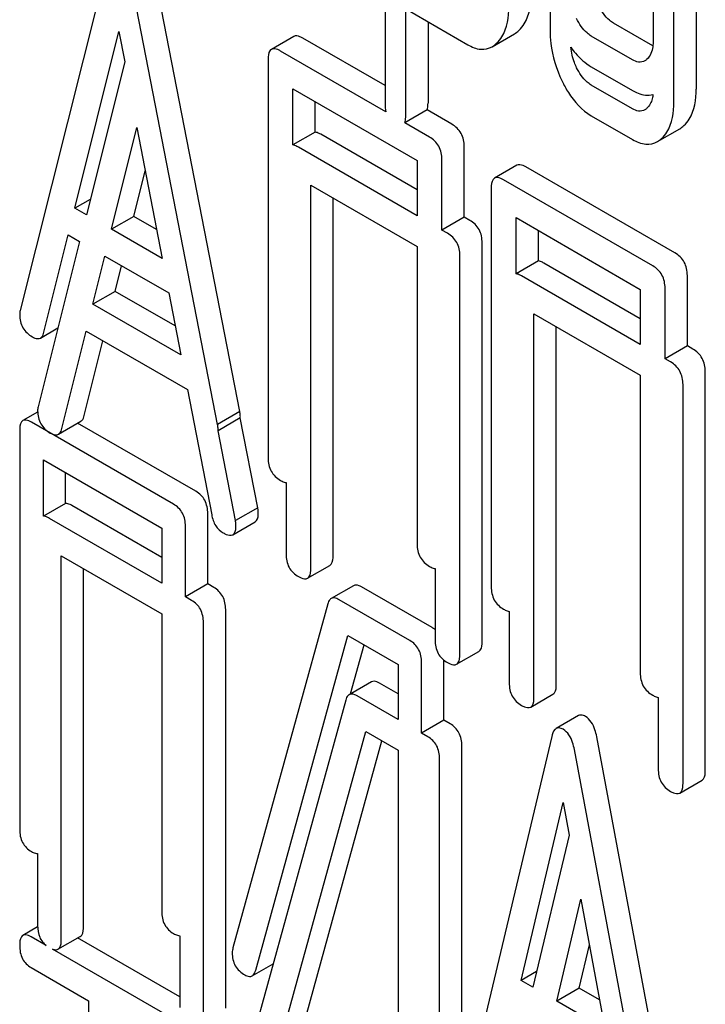
# Model space of a CAD drawing. Units: millimetres. Extents: x 0 to 9333, y -7 to 6600.
# Drawn here: x 6471 to 6477, y 3601 to 3610 of the extents above; entities that cross this region are included whole.
import ezdxf

# ---------------------------------------------------------------- set-up
doc = ezdxf.new("R2010")
doc.units = ezdxf.units.MM
doc.header["$LTSCALE"] = 513.333333
doc.layers.get('0').update_dxf_attribs({"linetype": 'CONTINUOUS'})

msp = doc.modelspace()

# ---------------------------------------------------------------- linework, layer by layer
at = {"color": 7, "linetype": 'Continuous'}
for p, q in [((6474.0273, 3613.9049), (6474.0273, 3609.6449)), ((6475.5966, 3612.5611), (6475.5966, 3610.3438)), ((6476.9858, 3612.004), (6476.9858, 3609.7867)), ((6476.7737, 3609.6642), (6476.7737, 3611.8815)), ((6476.5775, 3611.5284), (6476.5775, 3610.2439)), ((6471.3817, 3610.9678), (6470.5562, 3607.6799)), ((6472.6457, 3606.7185), (6471.8202, 3610.9595)), ((6472.4336, 3606.596), (6471.6081, 3610.837)), ((6474.2234, 3609.5316), (6474.2234, 3610.5501)), ((6474.2234, 3610.5501), (6474.8139, 3610.2091)), ((6474.4356, 3610.4276), (6474.4356, 3609.6541)), ((6476.5752, 3610.1984), (6476.2011, 3610.4143)), ((6471.0774, 3608.6542), (6471.4949, 3610.3363)), ((6471.4949, 3610.3363), (6471.5508, 3610.0467)), ((6473.1582, 3610.2874), (6472.9461, 3610.1649)), ((6474.0273, 3609.8195), (6473.2448, 3610.2713)), ((6475.0456, 3610.1903), (6475.2578, 3610.3128)), ((6476.3813, 3610.0653), (6475.989, 3610.2918)), ((6474.0348, 3609.5702), (6473.0327, 3610.1488)), ((6471.5508, 3610.0467), (6471.1855, 3608.5918)), ((6472.9147, 3610.071), (6472.9147, 3606.2774)), ((6475.989, 3610), (6476.3813, 3609.7735)), ((6473.1506, 3609.2548), (6473.1506, 3609.7889)), ((6473.1506, 3609.7889), (6474.3322, 3609.1067)), ((6476.3813, 3609.5989), (6475.989, 3609.8255)), ((6473.3627, 3609.3773), (6473.3627, 3609.6665)), ((6474.4277, 3609.5884), (6474.2155, 3609.4659)), ((6474.6623, 3609.4529), (6474.4277, 3609.5884)), ((6475.989, 3609.5336), (6476.3813, 3609.3071)), ((6471.4253, 3608.4534), (6471.6655, 3609.4213)), ((6471.6655, 3609.4213), (6471.9057, 3608.176)), ((6474.4501, 3609.3305), (6474.2155, 3609.4659)), ((6476.6183, 3609.2874), (6476.8304, 3609.4099)), ((6473.3627, 3609.3773), (6473.1506, 3609.2548)), ((6474.3322, 3608.827), (6473.4154, 3609.3563)), ((6474.3322, 3608.582), (6473.2032, 3609.2338)), ((6474.7802, 3608.5684), (6474.7802, 3609.239)), ((6474.3322, 3609.1067), (6474.3322, 3608.582)), ((6474.568, 3608.4459), (6474.568, 3609.1165)), ((6471.6374, 3608.5759), (6471.745, 3609.0093)), ((6475.2809, 3609.0619), (6475.0688, 3608.9395)), ((6476.7849, 3608.2274), (6475.3675, 3609.0458)), ((6476.5728, 3608.105), (6475.1553, 3608.9233)), ((6473.3212, 3605.2262), (6473.3212, 3608.8739)), ((6473.3212, 3608.8739), (6474.3322, 3608.2902)), ((6475.0374, 3608.8455), (6475.0374, 3605.0519)), ((6471.2221, 3608.7377), (6471.0774, 3608.6542)), ((6473.5333, 3605.3487), (6473.5333, 3608.7515)), ((6471.1855, 3608.5918), (6471.0774, 3608.6542)), ((6471.6374, 3608.5759), (6471.4253, 3608.4534)), ((6471.8525, 3608.4517), (6471.6374, 3608.5759)), ((6474.7802, 3608.5684), (6474.568, 3608.4459)), ((6474.8328, 3608.5379), (6474.7802, 3608.5684)), ((6475.2732, 3608.0293), (6475.2732, 3608.5634)), ((6475.2732, 3608.5634), (6476.4549, 3607.8812)), ((6471.9057, 3608.176), (6471.4253, 3608.4534)), ((6474.6207, 3608.4155), (6474.568, 3608.4459)), ((6470.7826, 3607.4733), (6471.0138, 3608.3992)), ((6471.0138, 3608.3992), (6471.1215, 3608.337)), ((6475.4854, 3608.1518), (6475.4854, 3608.441)), ((6471.1215, 3608.337), (6470.7268, 3606.7649)), ((6474.3322, 3608.2902), (6474.3322, 3605.459)), ((6474.9508, 3604.5303), (6474.9508, 3608.324)), ((6471.248, 3607.7392), (6471.3619, 3608.1981)), ((6471.3619, 3608.1981), (6471.9691, 3607.8476)), ((6474.7386, 3604.4079), (6474.7386, 3608.2015)), ((6471.4602, 3607.8617), (6471.5209, 3608.1064)), ((6475.4854, 3608.1518), (6475.2732, 3608.0293)), ((6476.4549, 3607.6015), (6475.538, 3608.1308)), ((6476.4549, 3607.3566), (6475.3259, 3608.0083)), ((6476.9028, 3607.3429), (6476.9028, 3608.0135)), ((6476.4549, 3607.8812), (6476.4549, 3607.3566)), ((6476.6907, 3607.2204), (6476.6907, 3607.891)), ((6471.4602, 3607.8617), (6471.248, 3607.7392)), ((6472.0298, 3607.5328), (6471.4602, 3607.8617)), ((6471.9691, 3607.8476), (6472.083, 3607.2572)), ((6472.083, 3607.2572), (6471.248, 3607.7392)), ((6475.4438, 3604.0007), (6475.4438, 3607.6484)), ((6475.4438, 3607.6484), (6476.4549, 3607.0647)), ((6470.749, 3607.4182), (6470.9149, 3607.514)), ((6475.656, 3604.1232), (6475.656, 3607.526)), ((6470.9532, 3606.5583), (6471.1844, 3607.4842)), ((6471.1844, 3607.4842), (6472.1466, 3606.9286)), ((6471.1654, 3606.6808), (6471.343, 3607.3926)), ((6476.9028, 3607.3429), (6476.6907, 3607.2204)), ((6476.9555, 3607.3125), (6476.9028, 3607.3429)), ((6476.7434, 3607.19), (6476.6907, 3607.2204)), ((6476.4549, 3607.0647), (6476.4549, 3604.2335)), ((6477.0734, 3603.3049), (6477.0734, 3607.0985)), ((6476.8613, 3603.1824), (6476.8613, 3606.976)), ((6472.1466, 3606.9286), (6472.3778, 3605.7359)), ((6470.7224, 3606.7126), (6470.5828, 3606.632)), ((6472.6457, 3606.7185), (6472.4336, 3606.596)), ((6472.0157, 3605.8369), (6470.664, 3606.6174)), ((6470.9196, 3606.5032), (6471.1318, 3606.6257)), ((6472.2279, 3605.9594), (6471.1028, 3606.609)), ((6472.6501, 3606.6575), (6472.438, 3606.535)), ((6472.8163, 3605.8035), (6472.6501, 3606.6575)), ((6470.5515, 3606.5364), (6470.5515, 3602.7428)), ((6472.6042, 3605.681), (6472.438, 3606.535)), ((6470.7764, 3605.7225), (6470.7764, 3606.2606)), ((6470.7764, 3606.2606), (6471.9033, 3605.61)), ((6470.9885, 3605.845), (6470.9885, 3606.1381)), ((6473.0853, 3606.0424), (6473.0853, 3605.3624)), ((6470.9885, 3605.845), (6470.7764, 3605.7225)), ((6471.9033, 3605.3303), (6471.0467, 3605.8248)), ((6472.3403, 3605.078), (6472.3403, 3605.7486)), ((6472.8163, 3605.8035), (6472.6042, 3605.681)), ((6471.9033, 3605.0853), (6470.8345, 3605.7024)), ((6472.5786, 3605.5467), (6472.7907, 3605.6692)), ((6471.9033, 3605.61), (6471.9033, 3605.0853)), ((6472.1282, 3604.9555), (6472.1282, 3605.6261)), ((6470.947, 3601.6979), (6470.947, 3605.3456)), ((6470.947, 3605.3456), (6471.9033, 3604.7935)), ((6471.1591, 3601.8204), (6471.1591, 3605.2231)), ((6473.2898, 3605.1323), (6473.5019, 3605.2548)), ((6474.5028, 3605.2241), (6474.5028, 3604.544)), ((6472.3403, 3605.078), (6472.1282, 3604.9555)), ((6472.3985, 3605.0444), (6472.3403, 3605.078)), ((6473.7266, 3605.0612), (6473.5145, 3604.9388)), ((6474.4748, 3604.6621), (6473.8023, 3605.0504)), ((6472.1863, 3604.9219), (6472.1282, 3604.9555)), ((6473.4822, 3604.8881), (6472.5803, 3601.6152)), ((6474.2627, 3604.5397), (6473.5902, 3604.9279)), ((6471.9033, 3604.7935), (6471.9033, 3601.9623)), ((6472.5109, 3601.04), (6472.5109, 3604.8336)), ((6475.208, 3604.8169), (6475.208, 3604.1369)), ((6472.2988, 3600.9175), (6472.2988, 3604.7111)), ((6472.7962, 3601.403), (6473.6734, 3604.5881)), ((6473.6734, 3604.5881), (6474.1502, 3604.3128)), ((6473.6985, 3604.0315), (6473.8273, 3604.4992)), ((6474.7073, 3604.3139), (6474.9194, 3604.4364)), ((6474.3751, 3603.6582), (6474.3751, 3604.3288)), ((6474.5873, 3603.7807), (6474.5873, 3604.3527)), ((6474.1502, 3604.3128), (6474.1502, 3603.7881)), ((6473.8972, 3604.1463), (6473.6851, 3604.0238)), ((6474.1502, 3604.033), (6473.9729, 3604.1354)), ((6473.6528, 3603.9731), (6472.7509, 3600.7002)), ((6474.1502, 3603.7881), (6473.7608, 3604.0129)), ((6475.4125, 3603.9068), (6475.6246, 3604.0293)), ((6476.6255, 3603.9986), (6476.6255, 3603.3185)), ((6474.5873, 3603.7807), (6474.3751, 3603.6582)), ((6474.6454, 3603.7472), (6474.5873, 3603.7807)), ((6475.8669, 3603.825), (6475.6548, 3603.7025)), ((6472.9668, 3600.488), (6473.844, 3603.6731)), ((6473.844, 3603.6731), (6474.1502, 3603.4963)), ((6473.1789, 3600.6105), (6473.9979, 3603.5842)), ((6474.4333, 3603.6247), (6474.3751, 3603.6582)), ((6475.6122, 3603.6263), (6474.825, 3600.3164)), ((6476.8275, 3599.4052), (6476.0403, 3603.6241)), ((6474.1502, 3603.4963), (6474.1502, 3600.6651)), ((6474.7579, 3599.7427), (6474.7579, 3603.5363)), ((6476.6154, 3599.2827), (6475.8281, 3603.5016)), ((6474.5457, 3599.6202), (6474.5457, 3603.4138)), ((6476.8299, 3603.0884), (6477.0421, 3603.2109)), ((6475.3221, 3601.3046), (6475.7202, 3602.9979)), ((6475.7202, 3602.9979), (6475.7774, 3602.6885)), ((6475.7774, 3602.6885), (6475.433, 3601.2406)), ((6470.7221, 3602.5117), (6470.7221, 3601.8278)), ((6475.6617, 3601.1085), (6475.89, 3602.0795)), ((6475.89, 3602.0795), (6476.1183, 3600.8449)), ((6470.7224, 3601.8146), (6470.5827, 3601.734)), ((6470.804, 3601.6375), (6470.6608, 3601.7202)), ((6470.9157, 3601.6023), (6471.1278, 3601.7248)), ((6472.0739, 3601.1493), (6471.1025, 3601.7101)), ((6472.0739, 3601.7313), (6472.0739, 3601.0473)), ((6475.8738, 3601.231), (6475.9707, 3601.6431)), ((6471.9746, 3600.9617), (6470.8643, 3601.6026)), ((6470.6608, 3601.4283), (6471.2073, 3601.1128)), ((6472.7622, 3601.3487), (6472.9612, 3601.4636)), ((6475.4683, 3601.3891), (6475.3221, 3601.3046)), ((6475.433, 3601.2406), (6475.3221, 3601.3046)), ((6475.8738, 3601.231), (6475.6617, 3601.1085)), ((6476.0676, 3601.1192), (6475.8738, 3601.231)), ((6471.2073, 3601.1128), (6471.2073, 3600.5852)), ((6476.1183, 3600.8449), (6475.6617, 3601.1085))]:
    msp.add_line(p, q, dxfattribs=at)
for centre, radius, start, end in [((6472.3622, 3606.6717), 0.2882, 357.1784, 0.05938), ((6472.1501, 3606.5492), 0.2882, 357.1784, 0.05938), ((6472.7327, 3601.5694), 0.1591, 163.25492, 179.95167)]:
    msp.add_arc(centre, radius, start, end, dxfattribs=at)
for points, knots in [([(6475.3007, 3610.3452), (6475.3201, 3610.3636), (6475.3986, 3610.4621), (6475.4164, 3610.5952), (6475.4164, 3610.6928)], [0, 0, 0, 0, 0.215006, 1, 1, 1, 1]), ([(6475.0886, 3610.2228), (6475.1079, 3610.2411), (6475.1865, 3610.3397), (6475.2043, 3610.4728), (6475.2043, 3610.5703)], [0, 0, 0, 0, 0.215006, 1, 1, 1, 1]), ([(6476.2011, 3610.4143), (6476.1872, 3610.4223), (6476.1275, 3610.4646), (6476.0865, 3610.5284), (6476.0618, 3610.5793)], [0, 0, 0, 0, 0.221227, 1, 1, 1, 1]), ([(6475.989, 3610.2918), (6475.9747, 3610.3001), (6475.915, 3610.3425), (6475.8742, 3610.4064), (6475.8497, 3610.4569)], [0, 0, 0, 0, 0.227936, 1, 1, 1, 1]), ([(6475.5966, 3610.3438), (6475.5966, 3610.3032), (6475.6059, 3610.1379), (6475.6561, 3609.9759), (6475.7104, 3609.8637)], [0, 0, 0, 0, 0.245925, 1, 1, 1, 1]), ([(6473.2448, 3610.2713), (6473.2361, 3610.2763), (6473.2104, 3610.2899), (6473.1754, 3610.2974), (6473.1582, 3610.2874)], [0, 0, 0, 0, 0.33601, 1, 1, 1, 1]), ([(6476.5775, 3610.2439), (6476.5775, 3610.226), (6476.5749, 3610.1648), (6476.5512, 3610.1003), (6476.5187, 3610.0707)], [0, 0, 0, 0, 0.288901, 1, 1, 1, 1]), ([(6472.9461, 3610.1649), (6472.9407, 3610.1618), (6472.9158, 3610.137), (6472.9147, 3610.0987), (6472.9147, 3610.071)], [0, 0, 0, 0, 0.184763, 1, 1, 1, 1]), ([(6473.0327, 3610.1488), (6473.0239, 3610.1539), (6472.9983, 3610.1674), (6472.9633, 3610.1749), (6472.9461, 3610.1649)], [0, 0, 0, 0, 0.33601, 1, 1, 1, 1]), ([(6474.8139, 3610.2091), (6474.8516, 3610.1874), (6474.9287, 3610.1542), (6475.0136, 3610.1718), (6475.0456, 3610.1903)], [0, 0, 0, 0, 0.539854, 1, 1, 1, 1]), ([(6475.7947, 3610.1849), (6475.8087, 3610.165), (6475.8632, 3610.0938), (6475.9323, 3610.0328), (6475.989, 3610)], [0, 0, 0, 0, 0.270126, 1, 1, 1, 1]), ([(6475.8497, 3609.9905), (6475.8419, 3610.0065), (6475.8148, 3610.0684), (6475.7989, 3610.1353), (6475.7947, 3610.1849)], [0, 0, 0, 0, 0.263779, 1, 1, 1, 1]), ([(6476.4982, 3610.0556), (6476.4808, 3610.0455), (6476.4372, 3610.0378), (6476.399, 3610.0551), (6476.3813, 3610.0653)], [0, 0, 0, 0, 0.496922, 1, 1, 1, 1]), ([(6475.989, 3609.8255), (6475.9747, 3609.8337), (6475.915, 3609.8762), (6475.8742, 3609.94), (6475.8497, 3609.9905)], [0, 0, 0, 0, 0.227936, 1, 1, 1, 1]), ([(6475.7104, 3609.8637), (6475.7286, 3609.8263), (6475.7974, 3609.6991), (6475.8994, 3609.5854), (6475.989, 3609.5336)], [0, 0, 0, 0, 0.28685, 1, 1, 1, 1]), ([(6476.3813, 3609.7735), (6476.3982, 3609.7638), (6476.4574, 3609.7336), (6476.5299, 3609.7227), (6476.5756, 3609.7356)], [0, 0, 0, 0, 0.29099, 1, 1, 1, 1]), ([(6476.8701, 3609.4392), (6476.8895, 3609.4569), (6476.9693, 3609.5548), (6476.9858, 3609.6887), (6476.9858, 3609.7867)], [0, 0, 0, 0, 0.211413, 1, 1, 1, 1]), ([(6476.5756, 3609.7356), (6476.5743, 3609.7221), (6476.5672, 3609.6745), (6476.5443, 3609.6276), (6476.5187, 3609.6043)], [0, 0, 0, 0, 0.282142, 1, 1, 1, 1]), ([(6476.6579, 3609.3167), (6476.6774, 3609.3344), (6476.7572, 3609.4323), (6476.7737, 3609.5662), (6476.7737, 3609.6642)], [0, 0, 0, 0, 0.211413, 1, 1, 1, 1]), ([(6474.4277, 3609.5884), (6474.4291, 3609.5928), (6474.4344, 3609.6143), (6474.4356, 3609.6366), (6474.4356, 3609.6541)], [0, 0, 0, 0, 0.209541, 1, 1, 1, 1]), ([(6476.4982, 3609.5892), (6476.4808, 3609.5791), (6476.4372, 3609.5714), (6476.399, 3609.5887), (6476.3813, 3609.5989)], [0, 0, 0, 0, 0.496922, 1, 1, 1, 1]), ([(6474.2155, 3609.4659), (6474.2169, 3609.4703), (6474.2223, 3609.4918), (6474.2234, 3609.5141), (6474.2234, 3609.5316)], [0, 0, 0, 0, 0.209541, 1, 1, 1, 1]), ([(6474.7802, 3609.239), (6474.7802, 3609.2822), (6474.7634, 3609.3701), (6474.6982, 3609.4322), (6474.6623, 3609.4529)], [0, 0, 0, 0, 0.510532, 1, 1, 1, 1]), ([(6473.4154, 3609.3563), (6473.4106, 3609.3591), (6473.3939, 3609.3681), (6473.3759, 3609.3752), (6473.3627, 3609.3773)], [0, 0, 0, 0, 0.292923, 1, 1, 1, 1]), ([(6474.568, 3609.1165), (6474.568, 3609.1597), (6474.5512, 3609.2476), (6474.486, 3609.3097), (6474.4501, 3609.3305)], [0, 0, 0, 0, 0.510532, 1, 1, 1, 1]), ([(6476.3813, 3609.3071), (6476.42, 3609.2848), (6476.4989, 3609.2507), (6476.5857, 3609.2686), (6476.6183, 3609.2874)], [0, 0, 0, 0, 0.542749, 1, 1, 1, 1]), ([(6473.2032, 3609.2338), (6473.1984, 3609.2366), (6473.1818, 3609.2456), (6473.1638, 3609.2527), (6473.1506, 3609.2548)], [0, 0, 0, 0, 0.292923, 1, 1, 1, 1]), ([(6475.3675, 3609.0458), (6475.3587, 3609.0508), (6475.3331, 3609.0644), (6475.2981, 3609.0719), (6475.2809, 3609.0619)], [0, 0, 0, 0, 0.33601, 1, 1, 1, 1]), ([(6475.0688, 3608.9395), (6475.0633, 3608.9363), (6475.0384, 3608.9115), (6475.0374, 3608.8732), (6475.0374, 3608.8455)], [0, 0, 0, 0, 0.184763, 1, 1, 1, 1]), ([(6475.1553, 3608.9233), (6475.1466, 3608.9284), (6475.121, 3608.9419), (6475.086, 3608.9494), (6475.0688, 3608.9395)], [0, 0, 0, 0, 0.33601, 1, 1, 1, 1]), ([(6474.9508, 3608.324), (6474.9508, 3608.3672), (6474.934, 3608.4551), (6474.8688, 3608.5172), (6474.8328, 3608.5379)], [0, 0, 0, 0, 0.510532, 1, 1, 1, 1]), ([(6474.7386, 3608.2015), (6474.7386, 3608.2447), (6474.7218, 3608.3326), (6474.6566, 3608.3947), (6474.6207, 3608.4155)], [0, 0, 0, 0, 0.510532, 1, 1, 1, 1]), ([(6476.9028, 3608.0135), (6476.9028, 3608.0567), (6476.886, 3608.1446), (6476.8208, 3608.2067), (6476.7849, 3608.2274)], [0, 0, 0, 0, 0.510533, 1, 1, 1, 1]), ([(6475.538, 3608.1308), (6475.5332, 3608.1336), (6475.5166, 3608.1426), (6475.4986, 3608.1497), (6475.4854, 3608.1518)], [0, 0, 0, 0, 0.292923, 1, 1, 1, 1]), ([(6476.6907, 3607.891), (6476.6907, 3607.9342), (6476.6739, 3608.0221), (6476.6087, 3608.0842), (6476.5728, 3608.105)], [0, 0, 0, 0, 0.510533, 1, 1, 1, 1]), ([(6475.3259, 3608.0083), (6475.3211, 3608.0111), (6475.3045, 3608.0201), (6475.2865, 3608.0272), (6475.2732, 3608.0293)], [0, 0, 0, 0, 0.292923, 1, 1, 1, 1]), ([(6470.5515, 3607.6389), (6470.5515, 3607.5968), (6470.5694, 3607.5097), (6470.6356, 3607.4502), (6470.6718, 3607.4293)], [0, 0, 0, 0, 0.501302, 1, 1, 1, 1]), ([(6470.6718, 3607.4293), (6470.6791, 3607.4251), (6470.7022, 3607.413), (6470.7333, 3607.4091), (6470.749, 3607.4182)], [0, 0, 0, 0, 0.316636, 1, 1, 1, 1]), ([(6470.749, 3607.4182), (6470.753, 3607.4205), (6470.7703, 3607.4344), (6470.7784, 3607.4565), (6470.7826, 3607.4733)], [0, 0, 0, 0, 0.207255, 1, 1, 1, 1]), ([(6477.0734, 3607.0985), (6477.0734, 3607.1417), (6477.0566, 3607.2296), (6476.9914, 3607.2917), (6476.9555, 3607.3125)], [0, 0, 0, 0, 0.510533, 1, 1, 1, 1]), ([(6476.8613, 3606.976), (6476.8613, 3607.0192), (6476.8445, 3607.1071), (6476.7793, 3607.1693), (6476.7434, 3607.19)], [0, 0, 0, 0, 0.510533, 1, 1, 1, 1]), ([(6470.7221, 3606.7239), (6470.7221, 3606.6818), (6470.74, 3606.5947), (6470.8062, 3606.5352), (6470.8424, 3606.5143)], [0, 0, 0, 0, 0.501302, 1, 1, 1, 1]), ([(6471.1318, 3606.6257), (6471.1357, 3606.628), (6471.153, 3606.6419), (6471.1612, 3606.664), (6471.1654, 3606.6808)], [0, 0, 0, 0, 0.207255, 1, 1, 1, 1]), ([(6472.6504, 3606.672), (6472.6504, 3606.6752), (6472.6496, 3606.6908), (6472.6473, 3606.7062), (6472.6457, 3606.7185)], [0, 0, 0, 0, 0.204134, 1, 1, 1, 1]), ([(6470.5828, 3606.632), (6470.5774, 3606.6288), (6470.5522, 3606.6034), (6470.5515, 3606.5646), (6470.5515, 3606.5364)], [0, 0, 0, 0, 0.182326, 1, 1, 1, 1]), ([(6470.664, 3606.6174), (6470.6558, 3606.622), (6470.6318, 3606.6348), (6470.599, 3606.6413), (6470.5828, 3606.632)], [0, 0, 0, 0, 0.33388, 1, 1, 1, 1]), ([(6472.4383, 3606.5495), (6472.4383, 3606.5527), (6472.4375, 3606.5683), (6472.4351, 3606.5837), (6472.4336, 3606.596)], [0, 0, 0, 0, 0.204134, 1, 1, 1, 1]), ([(6470.8424, 3606.5143), (6470.8497, 3606.5101), (6470.8728, 3606.498), (6470.9039, 3606.4941), (6470.9196, 3606.5032)], [0, 0, 0, 0, 0.316636, 1, 1, 1, 1]), ([(6470.9196, 3606.5032), (6470.9236, 3606.5055), (6470.9409, 3606.5194), (6470.949, 3606.5415), (6470.9532, 3606.5583)], [0, 0, 0, 0, 0.207255, 1, 1, 1, 1]), ([(6472.9147, 3606.2774), (6472.9147, 3606.234), (6472.9297, 3606.1452), (6472.9967, 3606.0842), (6473.0327, 3606.0634)], [0, 0, 0, 0, 0.510801, 1, 1, 1, 1]), ([(6473.0327, 3606.0634), (6473.0374, 3606.0606), (6473.0541, 3606.0517), (6473.0721, 3606.0445), (6473.0853, 3606.0424)], [0, 0, 0, 0, 0.291356, 1, 1, 1, 1]), ([(6472.3403, 3605.7486), (6472.3403, 3605.7914), (6472.3253, 3605.8774), (6472.2624, 3605.9394), (6472.2279, 3605.9594)], [0, 0, 0, 0, 0.517747, 1, 1, 1, 1]), ([(6471.0467, 3605.8248), (6471.0413, 3605.828), (6471.0232, 3605.8376), (6471.0029, 3605.8448), (6470.9885, 3605.845)], [0, 0, 0, 0, 0.302733, 1, 1, 1, 1]), ([(6472.1282, 3605.6261), (6472.1282, 3605.669), (6472.1131, 3605.7549), (6472.0503, 3605.817), (6472.0157, 3605.8369)], [0, 0, 0, 0, 0.517747, 1, 1, 1, 1]), ([(6472.3778, 3605.7359), (6472.3841, 3605.6996), (6472.4067, 3605.6308), (6472.4599, 3605.5805), (6472.4886, 3605.5639)], [0, 0, 0, 0, 0.526603, 1, 1, 1, 1]), ([(6472.7907, 3605.6692), (6472.7959, 3605.6722), (6472.8195, 3605.6951), (6472.821, 3605.7311), (6472.821, 3605.757)], [0, 0, 0, 0, 0.187504, 1, 1, 1, 1]), ([(6472.821, 3605.757), (6472.821, 3605.7602), (6472.8202, 3605.7758), (6472.8179, 3605.7912), (6472.8163, 3605.8035)], [0, 0, 0, 0, 0.204134, 1, 1, 1, 1]), ([(6470.8345, 3605.7024), (6470.8291, 3605.7055), (6470.811, 3605.7151), (6470.7908, 3605.7223), (6470.7764, 3605.7225)], [0, 0, 0, 0, 0.302733, 1, 1, 1, 1]), ([(6472.5786, 3605.5467), (6472.5838, 3605.5497), (6472.6074, 3605.5726), (6472.6089, 3605.6086), (6472.6089, 3605.6345)], [0, 0, 0, 0, 0.187504, 1, 1, 1, 1]), ([(6472.6089, 3605.6345), (6472.6089, 3605.6377), (6472.6081, 3605.6533), (6472.6057, 3605.6687), (6472.6042, 3605.681)], [0, 0, 0, 0, 0.204134, 1, 1, 1, 1]), ([(6472.4886, 3605.5639), (6472.4977, 3605.5587), (6472.5243, 3605.5446), (6472.5607, 3605.5364), (6472.5786, 3605.5467)], [0, 0, 0, 0, 0.336302, 1, 1, 1, 1]), ([(6474.3322, 3605.459), (6474.3322, 3605.4157), (6474.3472, 3605.3269), (6474.4142, 3605.2658), (6474.4501, 3605.245)], [0, 0, 0, 0, 0.510801, 1, 1, 1, 1]), ([(6473.0853, 3605.3624), (6473.0853, 3605.319), (6473.1003, 3605.2302), (6473.1673, 3605.1692), (6473.2032, 3605.1484)], [0, 0, 0, 0, 0.510801, 1, 1, 1, 1]), ([(6473.5019, 3605.2548), (6473.5073, 3605.2579), (6473.5323, 3605.2826), (6473.5333, 3605.3209), (6473.5333, 3605.3487)], [0, 0, 0, 0, 0.182548, 1, 1, 1, 1]), ([(6473.2898, 3605.1323), (6473.2952, 3605.1354), (6473.3201, 3605.1601), (6473.3212, 3605.1985), (6473.3212, 3605.2262)], [0, 0, 0, 0, 0.182548, 1, 1, 1, 1]), ([(6474.4501, 3605.245), (6474.4549, 3605.2423), (6474.4715, 3605.2333), (6474.4895, 3605.2261), (6474.5028, 3605.2241)], [0, 0, 0, 0, 0.291356, 1, 1, 1, 1]), ([(6473.2032, 3605.1484), (6473.2119, 3605.1434), (6473.2375, 3605.1299), (6473.2725, 3605.1223), (6473.2898, 3605.1323)], [0, 0, 0, 0, 0.332826, 1, 1, 1, 1]), ([(6473.8023, 3605.0504), (6473.7951, 3605.0546), (6473.7724, 3605.0665), (6473.742, 3605.0701), (6473.7266, 3605.0612)], [0, 0, 0, 0, 0.320456, 1, 1, 1, 1]), ([(6472.5109, 3604.8336), (6472.5109, 3604.8764), (6472.4958, 3604.9624), (6472.433, 3605.0244), (6472.3985, 3605.0444)], [0, 0, 0, 0, 0.517747, 1, 1, 1, 1]), ([(6475.0374, 3605.0519), (6475.0374, 3605.0085), (6475.0524, 3604.9197), (6475.1194, 3604.8587), (6475.1553, 3604.8379)], [0, 0, 0, 0, 0.510801, 1, 1, 1, 1]), ([(6472.2988, 3604.7111), (6472.2988, 3604.754), (6472.2837, 3604.8399), (6472.2209, 3604.902), (6472.1863, 3604.9219)], [0, 0, 0, 0, 0.517747, 1, 1, 1, 1]), ([(6473.5145, 3604.9388), (6473.5108, 3604.9366), (6473.4946, 3604.9238), (6473.4865, 3604.9036), (6473.4822, 3604.8881)], [0, 0, 0, 0, 0.21176, 1, 1, 1, 1]), ([(6473.5902, 3604.9279), (6473.5829, 3604.9321), (6473.5603, 3604.944), (6473.5298, 3604.9476), (6473.5145, 3604.9388)], [0, 0, 0, 0, 0.320456, 1, 1, 1, 1]), ([(6475.1553, 3604.8379), (6475.1601, 3604.8351), (6475.1767, 3604.8262), (6475.1947, 3604.819), (6475.208, 3604.8169)], [0, 0, 0, 0, 0.291356, 1, 1, 1, 1]), ([(6474.3751, 3604.3288), (6474.3751, 3604.3717), (6474.3601, 3604.4576), (6474.2973, 3604.5197), (6474.2627, 3604.5397)], [0, 0, 0, 0, 0.517747, 1, 1, 1, 1]), ([(6474.5028, 3604.544), (6474.5028, 3604.5007), (6474.5178, 3604.4119), (6474.5848, 3604.3508), (6474.6207, 3604.33)], [0, 0, 0, 0, 0.510801, 1, 1, 1, 1]), ([(6474.9194, 3604.4364), (6474.9248, 3604.4395), (6474.9497, 3604.4642), (6474.9508, 3604.5026), (6474.9508, 3604.5303)], [0, 0, 0, 0, 0.182549, 1, 1, 1, 1]), ([(6474.6207, 3604.33), (6474.6293, 3604.3251), (6474.655, 3604.3115), (6474.69, 3604.3039), (6474.7073, 3604.3139)], [0, 0, 0, 0, 0.332825, 1, 1, 1, 1]), ([(6474.7073, 3604.3139), (6474.7126, 3604.317), (6474.7376, 3604.3418), (6474.7386, 3604.3801), (6474.7386, 3604.4079)], [0, 0, 0, 0, 0.182549, 1, 1, 1, 1]), ([(6476.4549, 3604.2335), (6476.4549, 3604.1902), (6476.4699, 3604.1014), (6476.5368, 3604.0403), (6476.5728, 3604.0195)], [0, 0, 0, 0, 0.510801, 1, 1, 1, 1]), ([(6473.9729, 3604.1354), (6473.9657, 3604.1396), (6473.943, 3604.1515), (6473.9125, 3604.1551), (6473.8972, 3604.1463)], [0, 0, 0, 0, 0.320456, 1, 1, 1, 1]), ([(6475.208, 3604.1369), (6475.208, 3604.0935), (6475.223, 3604.0047), (6475.2899, 3603.9437), (6475.3259, 3603.9229)], [0, 0, 0, 0, 0.510801, 1, 1, 1, 1]), ([(6475.6246, 3604.0293), (6475.63, 3604.0324), (6475.6549, 3604.0571), (6475.656, 3604.0955), (6475.656, 3604.1232)], [0, 0, 0, 0, 0.182548, 1, 1, 1, 1]), ([(6473.6851, 3604.0238), (6473.6813, 3604.0216), (6473.6652, 3604.0088), (6473.6571, 3603.9886), (6473.6528, 3603.9731)], [0, 0, 0, 0, 0.21176, 1, 1, 1, 1]), ([(6473.7608, 3604.0129), (6473.7535, 3604.0171), (6473.7309, 3604.029), (6473.7004, 3604.0326), (6473.6851, 3604.0238)], [0, 0, 0, 0, 0.320456, 1, 1, 1, 1]), ([(6475.4125, 3603.9068), (6475.4178, 3603.9099), (6475.4428, 3603.9346), (6475.4438, 3603.973), (6475.4438, 3604.0007)], [0, 0, 0, 0, 0.182548, 1, 1, 1, 1]), ([(6476.5728, 3604.0195), (6476.5776, 3604.0168), (6476.5942, 3604.0078), (6476.6122, 3604.0006), (6476.6255, 3603.9986)], [0, 0, 0, 0, 0.291355, 1, 1, 1, 1]), ([(6475.3259, 3603.9229), (6475.3345, 3603.9179), (6475.3602, 3603.9044), (6475.3952, 3603.8968), (6475.4125, 3603.9068)], [0, 0, 0, 0, 0.332826, 1, 1, 1, 1]), ([(6475.9323, 3603.8178), (6475.9263, 3603.8212), (6475.9066, 3603.8314), (6475.8804, 3603.8328), (6475.8669, 3603.825)], [0, 0, 0, 0, 0.307285, 1, 1, 1, 1]), ([(6476.0403, 3603.6241), (6476.0361, 3603.6468), (6476.0194, 3603.719), (6475.9773, 3603.7918), (6475.9323, 3603.8178)], [0, 0, 0, 0, 0.30772, 1, 1, 1, 1]), ([(6474.7579, 3603.5363), (6474.7579, 3603.5792), (6474.7428, 3603.6651), (6474.68, 3603.7272), (6474.6454, 3603.7472)], [0, 0, 0, 0, 0.517747, 1, 1, 1, 1]), ([(6475.6548, 3603.7025), (6475.6498, 3603.6996), (6475.627, 3603.6799), (6475.6177, 3603.6495), (6475.6122, 3603.6263)], [0, 0, 0, 0, 0.193955, 1, 1, 1, 1]), ([(6475.7202, 3603.6953), (6475.7142, 3603.6987), (6475.6945, 3603.709), (6475.6683, 3603.7103), (6475.6548, 3603.7025)], [0, 0, 0, 0, 0.307285, 1, 1, 1, 1]), ([(6475.8281, 3603.5016), (6475.824, 3603.5244), (6475.8072, 3603.5965), (6475.7652, 3603.6693), (6475.7202, 3603.6953)], [0, 0, 0, 0, 0.30772, 1, 1, 1, 1]), ([(6474.5457, 3603.4138), (6474.5457, 3603.4567), (6474.5307, 3603.5427), (6474.4679, 3603.6047), (6474.4333, 3603.6247)], [0, 0, 0, 0, 0.517747, 1, 1, 1, 1]), ([(6476.6255, 3603.3185), (6476.6255, 3603.2752), (6476.6405, 3603.1864), (6476.7074, 3603.1253), (6476.7434, 3603.1046)], [0, 0, 0, 0, 0.510801, 1, 1, 1, 1]), ([(6477.0421, 3603.2109), (6477.0474, 3603.214), (6477.0724, 3603.2387), (6477.0734, 3603.2771), (6477.0734, 3603.3049)], [0, 0, 0, 0, 0.182548, 1, 1, 1, 1]), ([(6476.7434, 3603.1046), (6476.752, 3603.0996), (6476.7776, 3603.086), (6476.8126, 3603.0784), (6476.8299, 3603.0884)], [0, 0, 0, 0, 0.332825, 1, 1, 1, 1]), ([(6476.8299, 3603.0884), (6476.8353, 3603.0915), (6476.8603, 3603.1163), (6476.8613, 3603.1546), (6476.8613, 3603.1824)], [0, 0, 0, 0, 0.182548, 1, 1, 1, 1]), ([(6470.5515, 3602.7428), (6470.5515, 3602.6997), (6470.5648, 3602.6129), (6470.6293, 3602.5519), (6470.664, 3602.5319)], [0, 0, 0, 0, 0.518201, 1, 1, 1, 1]), ([(6470.664, 3602.5319), (6470.6693, 3602.5288), (6470.6874, 3602.5192), (6470.7077, 3602.5119), (6470.7221, 3602.5117)], [0, 0, 0, 0, 0.300831, 1, 1, 1, 1]), ([(6471.9033, 3601.9623), (6471.9033, 3601.9193), (6471.9166, 3601.8325), (6471.9811, 3601.7715), (6472.0157, 3601.7515)], [0, 0, 0, 0, 0.518201, 1, 1, 1, 1]), ([(6470.7221, 3601.8278), (6470.7221, 3601.7903), (6470.7315, 3601.7172), (6470.7776, 3601.6582), (6470.804, 3601.6375)], [0, 0, 0, 0, 0.527167, 1, 1, 1, 1]), ([(6471.1278, 3601.7248), (6471.1332, 3601.7279), (6471.1584, 3601.7532), (6471.1591, 3601.7921), (6471.1591, 3601.8204)], [0, 0, 0, 0, 0.180079, 1, 1, 1, 1]), ([(6470.5827, 3601.734), (6470.5773, 3601.7308), (6470.5521, 3601.705), (6470.5515, 3601.6659), (6470.5515, 3601.6374)], [0, 0, 0, 0, 0.18085, 1, 1, 1, 1]), ([(6470.6608, 3601.7202), (6470.653, 3601.7246), (6470.6299, 3601.7369), (6470.5983, 3601.743), (6470.5827, 3601.734)], [0, 0, 0, 0, 0.332613, 1, 1, 1, 1]), ([(6470.9157, 3601.6023), (6470.9211, 3601.6054), (6470.9463, 3601.6307), (6470.947, 3601.6696), (6470.947, 3601.6979)], [0, 0, 0, 0, 0.180079, 1, 1, 1, 1]), ([(6472.0157, 3601.7515), (6472.0211, 3601.7484), (6472.0392, 3601.7388), (6472.0594, 3601.7315), (6472.0739, 3601.7313)], [0, 0, 0, 0, 0.300831, 1, 1, 1, 1]), ([(6470.5515, 3601.6374), (6470.5515, 3601.5945), (6470.5639, 3601.5089), (6470.6269, 3601.4479), (6470.6608, 3601.4283)], [0, 0, 0, 0, 0.522631, 1, 1, 1, 1]), ([(6470.8643, 3601.6026), (6470.8693, 3601.6008), (6470.8857, 3601.5957), (6470.9052, 3601.5962), (6470.9157, 3601.6023)], [0, 0, 0, 0, 0.301071, 1, 1, 1, 1]), ([(6472.5735, 3601.5695), (6472.5735, 3601.5269), (6472.5897, 3601.4388), (6472.6565, 3601.3786), (6472.6927, 3601.3577)], [0, 0, 0, 0, 0.50493, 1, 1, 1, 1]), ([(6472.6927, 3601.3577), (6472.6992, 3601.354), (6472.7201, 3601.3431), (6472.748, 3601.3405), (6472.7622, 3601.3487)], [0, 0, 0, 0, 0.313192, 1, 1, 1, 1]), ([(6472.7622, 3601.3487), (6472.7661, 3601.3509), (6472.7832, 3601.3647), (6472.7916, 3601.3864), (6472.7962, 3601.403)], [0, 0, 0, 0, 0.205928, 1, 1, 1, 1])]:
    msp.add_open_spline(points, degree=3, knots=knots, dxfattribs=at)
for points in [[(6475.2578, 3610.3128), (6475.2733, 3610.3218), (6475.2877, 3610.3329), (6475.3007, 3610.3452)], [(6475.0456, 3610.1903), (6475.0612, 3610.1993), (6475.0755, 3610.2104), (6475.0886, 3610.2228)], [(6476.5187, 3610.0707), (6476.5124, 3610.065), (6476.5056, 3610.0598), (6476.4982, 3610.0556)], [(6474.0273, 3609.6449), (6474.0273, 3609.6199), (6474.0294, 3609.5946), (6474.0348, 3609.5702)], [(6476.5187, 3609.6043), (6476.5124, 3609.5986), (6476.5056, 3609.5934), (6476.4982, 3609.5892)], [(6476.8304, 3609.4099), (6476.8447, 3609.4181), (6476.8579, 3609.4281), (6476.8701, 3609.4392)], [(6476.6183, 3609.2874), (6476.6325, 3609.2956), (6476.6458, 3609.3056), (6476.6579, 3609.3167)], [(6470.5562, 3607.6799), (6470.552, 3607.6668), (6470.5515, 3607.6526), (6470.5515, 3607.6389)], [(6470.7268, 3606.7649), (6470.7226, 3606.7518), (6470.7221, 3606.7376), (6470.7221, 3606.7239)], [(6474.5028, 3604.6433), (6474.494, 3604.6502), (6474.4846, 3604.6565), (6474.4748, 3604.6621)]]:
    msp.add_open_spline(points, degree=3, dxfattribs=at)

doc.saveas('drawing.dxf')
